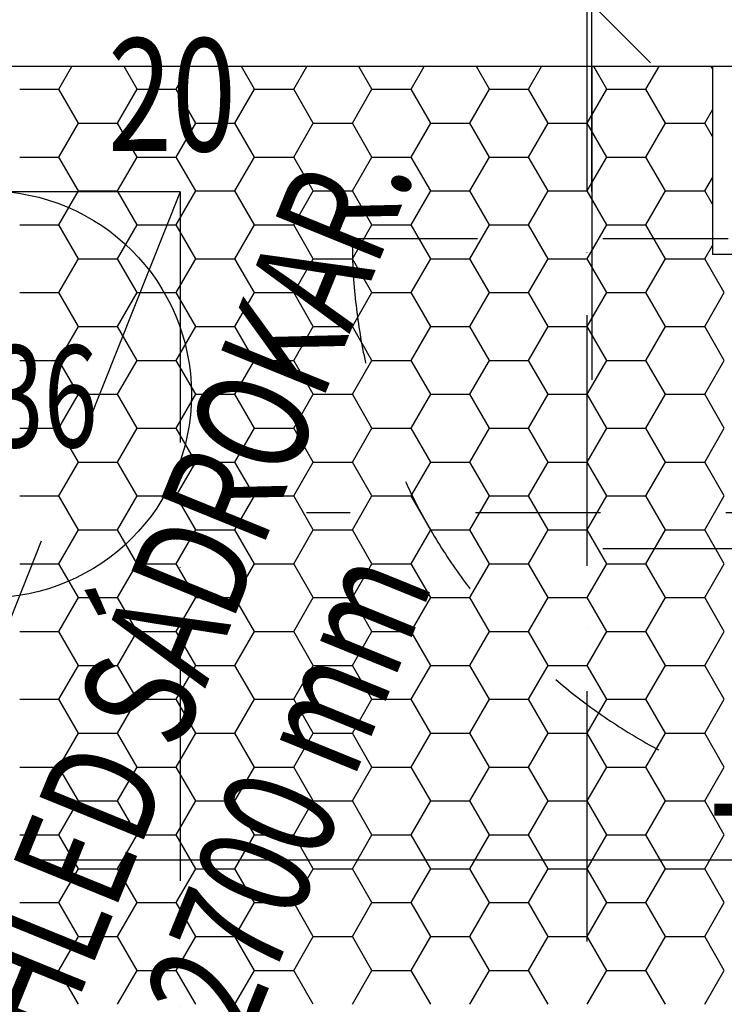
# Model space of a CAD drawing. Extents: x -3000 to 205809, y -3006 to 123195.
# Drawn here: x 48094 to 49219, y 52503 to 54075 of the extents above; entities that cross this region are included whole.
import ezdxf
from ezdxf.enums import TextEntityAlignment as Align

# ---------------------------------------------------------------- set-up
doc = ezdxf.new("R2010")
doc.units = 0
doc.header["$LTSCALE"] = 100
doc.header["$MEASUREMENT"] = 0
doc.header["$PDMODE"] = 3
doc.header["$PDSIZE"] = 300
for name, pattern in [('CARKOVANA1', [6, 4, -2]), ('CARKOVANA2', [4, 2, -2]), ('CERCHOVANA1', [6, 4, -1, 0, -1]), ('CERCHOVANA2', [7, 4, -1, 0, -1, 0, -1])]:
    doc.linetypes.add(name, pattern=pattern)
doc.layers.get('0').update_dxf_attribs({"linetype": 'CONTINUOUS'})
doc.layers.get('DEFPOINTS').update_dxf_attribs({"linetype": 'CONTINUOUS'})
for name, color, linetype in [('19-KOTY50', 3, 'CONTINUOUS'), ('ODKAZY', 3, 'CONTINUOUS'), ('OSY-2', 4, 'CERCHOVANA1'), ('PUDORYS', 7, 'CONTINUOUS'), ('SRAFY', 150, 'CONTINUOUS')]:
    doc.layers.add(name, color=color, linetype=linetype)
doc.styles.add('AR-KOTY', font='simplex', dxfattribs={"width": 0.7})
doc.styles.add('ROMANS', font='romans', dxfattribs={"width": 0.75, "height": 155})
doc.styles.add('SHOPPING', font='ROMANS.SHX', dxfattribs={"width": 0.7, "height": 180})
doc.dimstyles.new('STANDART', dxfattribs={"dimscale": 100, "dimtxt": 1, "dimasz": 3, "dimexe": 1, "dimexo": 10, "dimgap": 1, "dimtad": 1, "dimdec": 0, "dimtxsty": 'SHOPPING', "dimblk1": 'BLK1', "dimblk2": 'BLK2', "dimsah": 1, "dimcen": -3, "dimse1": 1, "dimse2": 1, "dimclrd": 256, "dimclre": 256, "dimclrt": 256, "dimazin": 3, "dimtfac": 1, "dimtdec": 0, "dimtix": 1, "dimtmove": 0, "dimatfit": 3, "dimtvp": 1.1, "dimtolj": 1})

# ---------------------------------------------------------------- blocks, each defined once
blk = doc.blocks.new('ODKCELY0')
at = {"layer": 'ODKAZY', "color": 0}
blk.add_circle((0, 0), 250, dxfattribs=at)
at = {"layer": 'ODKAZY', "color": 0, "style": 'AR-KOTY', "width": 0.7}
blk.add_attdef('CISLO', text='', height=125, dxfattribs=at).set_placement((3.6, -64.9), align=Align.CENTER)
blk = doc.blocks.new('BLK1')
for p, q in [((0, 2.375), (0, -0.3125)), ((-0.3125, -0.3125), (0.3125, 0.3125)), ((-0.9988, 0), (0.4275, 0))]:
    blk.add_line(p, q)
blk = doc.blocks.new('BLK2')
for p, q in [((0.3125, 0.3125), (-0.3125, -0.3125)), ((0, 0.3125), (0, -2.375)), ((-0.9988, 0), (0.4275, 0))]:
    blk.add_line(p, q)
blk = doc.blocks.new('*D515')
at = {"linetype": 'BYBLOCK'}
blk.add_line((27300.6, 30100.3), (27300.6, 93050.3), dxfattribs=at)
at = {"layer": 'DEFPOINTS', "color": 0, "linetype": 'BYBLOCK'}
for p in [(27300.6, 93350.3), (35699.7, 93350.3), (49699.7, 29800.3)]:
    blk.add_point(p, dxfattribs=at)
at = {"linetype": 'BYBLOCK', "xscale": 300, "yscale": 300, "zscale": 300}
for name, p, rotation in [('BLK2', (27300.6, 93350.3), 90), ('BLK1', (27300.6, 29800.3), 270)]:
    blk.add_blockref(name, p, dxfattribs=dict(at, rotation=rotation))
at = {"linetype": 'BYBLOCK', "insert": (27110.6, 61575.3), "char_height": 180, "attachment_point": 5, "rotation": 90, "style": 'SHOPPING'}
blk.add_mtext('\\A1;63550', dxfattribs=at)
blk = doc.blocks.new('BLK11')
for p, q in [((-0.3125, -0.3125), (0.3125, 0.3125)), ((-0.9988, 0), (0.4275, 0))]:
    blk.add_line(p, q)
blk = doc.blocks.new('BLK22')
for p, q in [((0.3125, 0.3125), (-0.3125, -0.3125)), ((-0.9988, 0), (0.4275, 0))]:
    blk.add_line(p, q)
blk = doc.blocks.new('*D628')
at = {"linetype": 'BYBLOCK'}
for p, q in [((46049.7, 57760.8), (45749.7, 57760.8)), ((46349.7, 57760.8), (46549.7, 57760.8)), ((46349.7, 57760.8), (46549.7, 57760.8)), ((46849.7, 57760.8), (47149.7, 57760.8)), ((55399.7, 36664.5), (55099.7, 36664.5)), ((55999.7, 36664.5), (55699.7, 36664.5)), ((55999.7, 36664.5), (55699.7, 36664.5)), ((56299.7, 36664.5), (56599.7, 36664.5))]:
    blk.add_line(p, q, dxfattribs=at)
at = {"layer": 'DEFPOINTS', "color": 0, "linetype": 'BYBLOCK'}
for p in [(46349.7, 58800.3), (46549.7, 58800.3), (46549.7, 57760.8), (55699.7, 38800.3), (55999.7, 38800.3), (55699.7, 36664.5)]:
    blk.add_point(p, dxfattribs=at)
at = {"linetype": 'BYBLOCK', "xscale": 300, "yscale": 300, "zscale": 300}
for name, p in [('BLK1', (46349.7, 57760.8)), ('BLK22', (55699.7, 36664.5))]:
    blk.add_blockref(name, p, dxfattribs=at)
at = {"linetype": 'BYBLOCK', "xscale": 300, "yscale": 300, "zscale": 300, "rotation": 180}
for name, p in [('BLK2', (46549.7, 57760.8)), ('BLK11', (55999.7, 36664.5))]:
    blk.add_blockref(name, p, dxfattribs=at)
at = {"linetype": 'BYBLOCK', "char_height": 180, "attachment_point": 5, "style": 'SHOPPING'}
for s, insert in [('\\A1;200', (46083.2, 57950.4)), ('\\A1;300', (55377.1, 36851.1))]:
    blk.add_mtext(s, dxfattribs=dict(at, insert=insert))
blk = doc.blocks.new('*D640')
at = {"linetype": 'BYBLOCK'}
for p, q in [((47149.7, 56098), (47799.7, 56098)), ((45319.7, 52733.1), (45919.7, 52733.1))]:
    blk.add_line(p, q, dxfattribs=at)
at = {"layer": 'DEFPOINTS', "color": 0, "linetype": 'BYBLOCK'}
for p in [(48099.7, 56098), (46849.7, 54500.3), (48099.7, 54100.3), (45019.7, 53800.3), (46219.7, 53800.3), (46219.7, 52733.1)]:
    blk.add_point(p, dxfattribs=at)
at = {"linetype": 'BYBLOCK', "xscale": 300, "yscale": 300, "zscale": 300, "rotation": 180}
for p in [(46849.7, 56098), (45019.7, 52733.1)]:
    blk.add_blockref('BLK11', p, dxfattribs=at)
at = {"linetype": 'BYBLOCK', "xscale": 300, "yscale": 300, "zscale": 300}
for p in [(48099.7, 56098), (46219.7, 52733.1)]:
    blk.add_blockref('BLK22', p, dxfattribs=at)
at = {"linetype": 'BYBLOCK', "char_height": 180, "attachment_point": 5, "style": 'SHOPPING'}
for s, insert in [('\\A1;1250', (47474.7, 56288)), ('\\A1;1200', (45619.7, 52923.1))]:
    blk.add_mtext(s, dxfattribs=dict(at, insert=insert))
blk = doc.blocks.new('*D684')
at = {"linetype": 'BYBLOCK'}
for p, q in [((47650.5, 53500.3), (47650.5, 50325.3)), ((49899.7, 49488.3), (49599.7, 49488.3)), ((50299.7, 49488.3), (50199.7, 49488.3)), ((50299.7, 49488.3), (50199.7, 49488.3)), ((50599.7, 49488.3), (50899.7, 49488.3))]:
    blk.add_line(p, q, dxfattribs=at)
at = {"layer": 'DEFPOINTS', "color": 0, "linetype": 'BYBLOCK'}
for p in [(46499.7, 53800.3), (46499.7, 50025.3), (47650.5, 50025.3), (50199.7, 49488.3), (50299.7, 48600.3), (50199.7, 48500.3)]:
    blk.add_point(p, dxfattribs=at)
at = {"linetype": 'BYBLOCK', "xscale": 300, "yscale": 300, "zscale": 300}
for name, p, rotation in [('BLK1', (47650.5, 53800.3), 90), ('BLK2', (47650.5, 50025.3), 270), ('BLK1', (50299.7, 49488.3), 180)]:
    blk.add_blockref(name, p, dxfattribs=dict(at, rotation=rotation))
blk.add_blockref('BLK2', (50199.7, 49488.3), dxfattribs=at)
at = {"linetype": 'BYBLOCK', "insert": (47450.3, 51330.3), "char_height": 180, "attachment_point": 5, "rotation": 90, "style": 'SHOPPING'}
blk.add_mtext('\\A1;3775', dxfattribs=at)
at = {"linetype": 'BYBLOCK', "insert": (50600.7, 49678.6), "char_height": 180, "attachment_point": 5, "style": 'SHOPPING'}
blk.add_mtext('\\A1;100', dxfattribs=at)
blk = doc.blocks.new('*D699')
at = {"linetype": 'BYBLOCK'}
for p, q in [((49324.7, 53230.3), (49024.7, 53230.3)), ((49624.7, 53230.3), (49999.7, 53230.3)), ((50299.7, 53230.3), (50599.7, 53230.3))]:
    blk.add_line(p, q, dxfattribs=at)
at = {"layer": 'DEFPOINTS', "color": 0, "linetype": 'BYBLOCK'}
for p in [(49624.7, 53725.3), (49999.7, 53725.3), (49999.7, 53230.3)]:
    blk.add_point(p, dxfattribs=at)
at = {"linetype": 'BYBLOCK', "xscale": 300, "yscale": 300, "zscale": 300}
blk.add_blockref('BLK1', (49624.7, 53230.3), dxfattribs=at)
at = {"linetype": 'BYBLOCK', "xscale": 300, "yscale": 300, "zscale": 300, "rotation": 180}
blk.add_blockref('BLK2', (49999.7, 53230.3), dxfattribs=at)
at = {"linetype": 'BYBLOCK', "insert": (49812.2, 53420.3), "char_height": 180, "attachment_point": 5, "style": 'SHOPPING'}
blk.add_mtext('\\A1;375', dxfattribs=at)
blk = doc.blocks.new('*D701')
at = {"linetype": 'BYBLOCK'}
for p, q in [((49199.7, 56098), (48899.7, 56098)), ((49299.7, 56098), (48999.7, 56098)), ((49499.7, 56098), (49549.7, 56098)), ((49499.7, 56098), (49549.7, 56098)), ((49599.7, 56098), (49899.7, 56098)), ((49599.7, 56098), (49899.7, 56098)), ((49849.7, 56098), (50149.7, 56098)), ((50199.7, 56098), (50499.7, 56098))]:
    blk.add_line(p, q, dxfattribs=at)
at = {"layer": 'DEFPOINTS', "color": 0, "linetype": 'BYBLOCK'}
for p in [(49549.7, 56098), (49899.7, 56098), (49899.7, 54200.3), (49499.7, 53800.3), (49549.7, 53800.3), (49599.7, 53800.3)]:
    blk.add_point(p, dxfattribs=at)
at = {"linetype": 'BYBLOCK', "xscale": 300, "yscale": 300, "zscale": 300}
for p in [(49499.7, 56098), (49599.7, 56098)]:
    blk.add_blockref('BLK11', p, dxfattribs=at)
at = {"linetype": 'BYBLOCK', "xscale": 300, "yscale": 300, "zscale": 300, "rotation": 180}
for p in [(49549.7, 56098), (49899.7, 56098)]:
    blk.add_blockref('BLK22', p, dxfattribs=at)
at = {"linetype": 'BYBLOCK', "char_height": 180, "attachment_point": 5, "style": 'SHOPPING'}
for s, insert in [('\\A1;300', (50016.9, 56287)), ('\\A1;50', (49409.3, 55712.4))]:
    blk.add_mtext(s, dxfattribs=dict(at, insert=insert))
blk = doc.blocks.new('*D702')
at = {"linetype": 'BYBLOCK'}
for p, q in [((49249.7, 56098), (48949.7, 56098)), ((49549.7, 56098), (49599.7, 56098)), ((49549.7, 56098), (49599.7, 56098)), ((49899.7, 56098), (50199.7, 56098))]:
    blk.add_line(p, q, dxfattribs=at)
at = {"layer": 'DEFPOINTS', "color": 0, "linetype": 'BYBLOCK'}
for p in [(49599.7, 56098), (49549.7, 53800.3), (49599.7, 53800.3)]:
    blk.add_point(p, dxfattribs=at)
at = {"linetype": 'BYBLOCK', "xscale": 300, "yscale": 300, "zscale": 300}
blk.add_blockref('BLK11', (49549.7, 56098), dxfattribs=at)
at = {"linetype": 'BYBLOCK', "xscale": 300, "yscale": 300, "zscale": 300, "rotation": 180}
blk.add_blockref('BLK22', (49599.7, 56098), dxfattribs=at)
at = {"linetype": 'BYBLOCK', "insert": (49731.8, 55712.4), "char_height": 180, "attachment_point": 5, "style": 'SHOPPING'}
blk.add_mtext('\\A1;50', dxfattribs=at)
blk = doc.blocks.new('*D703')
at = {"linetype": 'BYBLOCK'}
for p, q in [((49249.7, 52733.1), (48949.7, 52733.1)), ((49549.7, 52733.1), (49624.7, 52733.1)), ((49549.7, 52733.1), (49624.7, 52733.1)), ((49924.7, 52733.1), (50224.7, 52733.1))]:
    blk.add_line(p, q, dxfattribs=at)
at = {"layer": 'DEFPOINTS', "color": 0, "linetype": 'BYBLOCK'}
for p in [(49624.7, 52733.1), (49549.7, 52297.5), (49624.7, 52297.5)]:
    blk.add_point(p, dxfattribs=at)
at = {"linetype": 'BYBLOCK', "xscale": 300, "yscale": 300, "zscale": 300}
blk.add_blockref('BLK11', (49549.7, 52733.1), dxfattribs=at)
at = {"linetype": 'BYBLOCK', "xscale": 300, "yscale": 300, "zscale": 300, "rotation": 180}
blk.add_blockref('BLK22', (49624.7, 52733.1), dxfattribs=at)
at = {"linetype": 'BYBLOCK', "insert": (49327, 52733.1), "char_height": 180, "attachment_point": 5, "style": 'SHOPPING'}
blk.add_mtext('\\A1;75', dxfattribs=at)
blk = doc.blocks.new('*D707')
at = {"linetype": 'BYBLOCK'}
for p, q in [((49007.1, 54800.3), (49007.1, 55100.3)), ((49007.1, 54500.3), (49007.1, 54300.3)), ((49007.1, 54000.3), (49007.1, 53700.3))]:
    blk.add_line(p, q, dxfattribs=at)
at = {"layer": 'DEFPOINTS', "color": 0, "linetype": 'BYBLOCK'}
for p in [(49299.7, 54500.3), (49007.1, 54300.3), (49333.1, 54300.3)]:
    blk.add_point(p, dxfattribs=at)
at = {"linetype": 'BYBLOCK', "xscale": 300, "yscale": 300, "zscale": 300}
for name, p, rotation in [('BLK11', (49007.1, 54500.3), 270), ('BLK22', (49007.1, 54300.3), 90)]:
    blk.add_blockref(name, p, dxfattribs=dict(at, rotation=rotation))
at = {"linetype": 'BYBLOCK', "insert": (48817.1, 54400.3), "char_height": 180, "attachment_point": 5, "rotation": 90, "style": 'SHOPPING'}
blk.add_mtext('\\A1;200', dxfattribs=at)
blk = doc.blocks.new('*D710')
at = {"linetype": 'BYBLOCK'}
for p, q in [((47149.7, 52733.1), (47459.2, 52733.1)), ((49249.7, 52733.1), (48103.2, 52733.1))]:
    blk.add_line(p, q, dxfattribs=at)
at = {"layer": 'DEFPOINTS', "color": 0, "linetype": 'BYBLOCK'}
for p in [(46849.7, 53800.3), (49549.7, 53800.3), (49549.7, 52733.1)]:
    blk.add_point(p, dxfattribs=at)
at = {"linetype": 'BYBLOCK', "xscale": 300, "yscale": 300, "zscale": 300, "rotation": 180}
blk.add_blockref('BLK11', (46849.7, 52733.1), dxfattribs=at)
at = {"linetype": 'BYBLOCK', "xscale": 300, "yscale": 300, "zscale": 300}
blk.add_blockref('BLK22', (49549.7, 52733.1), dxfattribs=at)
at = {"linetype": 'BYBLOCK', "insert": (47781.2, 52733.1), "char_height": 180, "attachment_point": 5, "style": 'SHOPPING'}
blk.add_mtext('\\A1;2700', dxfattribs=at)
blk = doc.blocks.new('*D711')
at = {"linetype": 'BYBLOCK'}
for p, q in [((47650.5, 54400.3), (47650.5, 54700.3)), ((51645.4, 54100.3), (51645.4, 54400.3)), ((47650.5, 54100.3), (47650.5, 53800.3)), ((47650.5, 54100.3), (47650.5, 53800.3)), ((51645.4, 53725.3), (51645.4, 53800.3)), ((51645.4, 53725.3), (51645.4, 53800.3)), ((47650.5, 53500.3), (47650.5, 53200.3)), ((51645.4, 53425.3), (51645.4, 53125.3))]:
    blk.add_line(p, q, dxfattribs=at)
at = {"layer": 'DEFPOINTS', "color": 0, "linetype": 'BYBLOCK'}
for p in [(46849.7, 54100.3), (46499.7, 53800.3), (47650.5, 53800.3), (51645.4, 53800.3), (52622, 53800.3), (52622, 53725.3)]:
    blk.add_point(p, dxfattribs=at)
at = {"linetype": 'BYBLOCK', "xscale": 300, "yscale": 300, "zscale": 300}
for name, p, rotation in [('BLK11', (47650.5, 54100.3), 270), ('BLK22', (51645.4, 53800.3), 270), ('BLK22', (47650.5, 53800.3), 90), ('BLK11', (51645.4, 53725.3), 90)]:
    blk.add_blockref(name, p, dxfattribs=dict(at, rotation=rotation))
at = {"linetype": 'BYBLOCK', "char_height": 180, "attachment_point": 5, "rotation": 90, "style": 'SHOPPING'}
for s, insert in [('\\A1;75', (51453.1, 53986)), ('\\A1;300', (47459.7, 53602))]:
    blk.add_mtext(s, dxfattribs=dict(at, insert=insert))
blk = doc.blocks.new('*D712')
at = {"linetype": 'BYBLOCK'}
for p, q in [((49007.1, 54600.3), (49007.1, 54900.3)), ((49007.1, 54300.3), (49007.1, 54100.3)), ((49007.1, 54300.3), (49007.1, 54100.3)), ((49007.1, 53800.3), (49007.1, 53500.3)), ((50599.7, 53230.3), (50299.7, 53230.3)), ((50899.7, 53230.3), (50999.7, 53230.3)), ((50899.7, 53230.3), (50999.7, 53230.3)), ((51299.7, 53230.3), (51599.7, 53230.3))]:
    blk.add_line(p, q, dxfattribs=at)
at = {"layer": 'DEFPOINTS', "color": 0, "linetype": 'BYBLOCK'}
for p in [(48249.7, 54300.3), (49007.1, 54100.3), (49299.7, 54100.3), (50899.7, 53725.3), (50999.7, 53725.3), (50999.7, 53230.3)]:
    blk.add_point(p, dxfattribs=at)
at = {"linetype": 'BYBLOCK', "xscale": 300, "yscale": 300, "zscale": 300}
for name, p, rotation in [('BLK11', (49007.1, 54300.3), 270), ('BLK22', (49007.1, 54100.3), 90), ('BLK2', (50999.7, 53230.3), 180)]:
    blk.add_blockref(name, p, dxfattribs=dict(at, rotation=rotation))
blk.add_blockref('BLK1', (50899.7, 53230.3), dxfattribs=at)
at = {"linetype": 'BYBLOCK', "insert": (49369.7, 53856.4), "char_height": 180, "attachment_point": 5, "rotation": 90, "style": 'SHOPPING'}
blk.add_mtext('\\A1;200', dxfattribs=at)
at = {"linetype": 'BYBLOCK', "insert": (51278.1, 53423.3), "char_height": 180, "attachment_point": 5, "style": 'SHOPPING'}
blk.add_mtext('\\A1;100', dxfattribs=at)
blk = doc.blocks.new('*X2395')
at = {"layer": 'PUDORYS', "color": 0}
for p, q in [((48156.2, 53964.2), (48177.1, 54000.3)), ((48281.2, 53964.2), (48260.4, 54000.3)), ((48343.7, 53964.2), (48364.6, 54000.3)), ((48468.7, 53964.2), (48447.9, 54000.3)), ((48531.2, 53964.2), (48552.1, 54000.3)), ((48656.2, 53964.2), (48635.4, 54000.3)), ((48718.7, 53964.2), (48739.6, 54000.3)), ((48843.7, 53964.2), (48822.9, 54000.3)), ((48906.2, 53964.2), (48927.1, 54000.3)), ((49031.2, 53964.2), (49010.4, 54000.3)), ((49093.7, 53964.2), (49114.6, 54000.3)), ((49199.7, 53997.2), (49197.9, 54000.3)), ((48093.8, 53964.2), (48156.2, 53964.2)), ((48187.5, 53910.1), (48156.2, 53964.2)), ((48250, 53910.1), (48281.2, 53964.2)), ((48281.2, 53964.2), (48343.7, 53964.2)), ((48375, 53910.1), (48343.7, 53964.2)), ((48437.5, 53910.1), (48468.7, 53964.2)), ((48468.7, 53964.2), (48531.2, 53964.2)), ((48562.5, 53910.1), (48531.2, 53964.2)), ((48625, 53910.1), (48656.2, 53964.2)), ((48656.2, 53964.2), (48718.7, 53964.2)), ((48750, 53910.1), (48718.7, 53964.2)), ((48812.5, 53910.1), (48843.7, 53964.2)), ((48843.7, 53964.2), (48906.2, 53964.2)), ((48937.5, 53910.1), (48906.2, 53964.2)), ((49000, 53910.1), (49031.2, 53964.2)), ((49031.2, 53964.2), (49093.7, 53964.2)), ((49125, 53910.1), (49093.7, 53964.2)), ((49187.5, 53910.1), (49199.7, 53931.2)), ((48156.2, 53856), (48187.5, 53910.1)), ((48187.5, 53910.1), (48250, 53910.1)), ((48281.2, 53856), (48250, 53910.1)), ((48343.7, 53856), (48375, 53910.1)), ((48375, 53910.1), (48437.5, 53910.1)), ((48468.7, 53856), (48437.5, 53910.1)), ((48531.2, 53856), (48562.5, 53910.1)), ((48562.5, 53910.1), (48625, 53910.1)), ((48656.2, 53856), (48625, 53910.1)), ((48718.7, 53856), (48750, 53910.1)), ((48750, 53910.1), (48812.5, 53910.1)), ((48843.7, 53856), (48812.5, 53910.1)), ((48906.2, 53856), (48937.5, 53910.1)), ((48937.5, 53910.1), (49000, 53910.1)), ((49031.2, 53856), (49000, 53910.1)), ((49093.7, 53856), (49125, 53910.1)), ((49125, 53910.1), (49187.5, 53910.1)), ((49199.7, 53888.9), (49187.5, 53910.1)), ((48093.8, 53856), (48156.2, 53856)), ((48187.5, 53801.8), (48156.2, 53856)), ((48250, 53801.8), (48281.2, 53856)), ((48281.2, 53856), (48343.7, 53856)), ((48375, 53801.8), (48343.7, 53856)), ((48437.5, 53801.8), (48468.7, 53856)), ((48468.7, 53856), (48531.2, 53856)), ((48562.5, 53801.8), (48531.2, 53856)), ((48625, 53801.8), (48656.2, 53856)), ((48656.2, 53856), (48718.7, 53856)), ((48750, 53801.8), (48718.7, 53856)), ((48812.5, 53801.8), (48843.7, 53856)), ((48843.7, 53856), (48906.2, 53856)), ((48937.5, 53801.8), (48906.2, 53856)), ((49000, 53801.8), (49031.2, 53856)), ((49031.2, 53856), (49093.7, 53856)), ((49125, 53801.8), (49093.7, 53856)), ((49187.5, 53801.8), (49199.7, 53823)), ((48156.2, 53747.7), (48187.5, 53801.8)), ((48187.5, 53801.8), (48250, 53801.8)), ((48281.2, 53747.7), (48250, 53801.8)), ((48343.7, 53747.7), (48375, 53801.8)), ((48375, 53801.8), (48437.5, 53801.8)), ((48468.7, 53747.7), (48437.5, 53801.8)), ((48531.2, 53747.7), (48562.5, 53801.8)), ((48562.5, 53801.8), (48625, 53801.8)), ((48656.2, 53747.7), (48625, 53801.8)), ((48718.7, 53747.7), (48750, 53801.8)), ((48750, 53801.8), (48812.5, 53801.8)), ((48843.7, 53747.7), (48812.5, 53801.8)), ((48906.2, 53747.7), (48937.5, 53801.8)), ((48937.5, 53801.8), (49000, 53801.8)), ((49031.2, 53747.7), (49000, 53801.8)), ((49093.7, 53747.7), (49125, 53801.8)), ((49125, 53801.8), (49187.5, 53801.8)), ((49199.7, 53780.7), (49187.5, 53801.8)), ((48093.8, 53747.7), (48156.2, 53747.7)), ((48187.5, 53693.6), (48156.2, 53747.7)), ((48250, 53693.6), (48281.2, 53747.7)), ((48281.2, 53747.7), (48343.7, 53747.7)), ((48375, 53693.6), (48343.7, 53747.7)), ((48437.5, 53693.6), (48468.7, 53747.7)), ((48468.7, 53747.7), (48531.2, 53747.7)), ((48562.5, 53693.6), (48531.2, 53747.7)), ((48625, 53693.6), (48656.2, 53747.7)), ((48656.2, 53747.7), (48718.7, 53747.7)), ((48750, 53693.6), (48718.7, 53747.7)), ((48812.5, 53693.6), (48843.7, 53747.7)), ((48843.7, 53747.7), (48906.2, 53747.7)), ((48937.5, 53693.6), (48906.2, 53747.7)), ((49000, 53693.6), (49031.2, 53747.7)), ((49031.2, 53747.7), (49093.7, 53747.7)), ((49125, 53693.6), (49093.7, 53747.7)), ((49187.5, 53693.6), (49199.7, 53714.7)), ((48156.2, 53639.4), (48187.5, 53693.6)), ((48187.5, 53693.6), (48250, 53693.6)), ((48281.2, 53639.4), (48250, 53693.6)), ((48343.7, 53639.4), (48375, 53693.6)), ((48375, 53693.6), (48437.5, 53693.6)), ((48468.7, 53639.4), (48437.5, 53693.6)), ((48531.2, 53639.4), (48562.5, 53693.6)), ((48562.5, 53693.6), (48625, 53693.6)), ((48656.2, 53639.4), (48625, 53693.6)), ((48718.7, 53639.4), (48750, 53693.6)), ((48750, 53693.6), (48812.5, 53693.6)), ((48843.7, 53639.4), (48812.5, 53693.6)), ((48906.2, 53639.4), (48937.5, 53693.6)), ((48937.5, 53693.6), (49000, 53693.6)), ((49031.2, 53639.4), (49000, 53693.6)), ((49093.7, 53639.4), (49125, 53693.6)), ((49125, 53693.6), (49187.5, 53693.6)), ((49218.7, 53639.4), (49187.5, 53693.6)), ((48093.8, 53639.4), (48156.2, 53639.4)), ((48187.5, 53585.3), (48156.2, 53639.4)), ((48250, 53585.3), (48281.2, 53639.4)), ((48281.2, 53639.4), (48343.7, 53639.4)), ((48375, 53585.3), (48343.7, 53639.4)), ((48437.5, 53585.3), (48468.7, 53639.4)), ((48468.7, 53639.4), (48531.2, 53639.4)), ((48562.5, 53585.3), (48531.2, 53639.4)), ((48625, 53585.3), (48656.2, 53639.4)), ((48656.2, 53639.4), (48718.7, 53639.4)), ((48750, 53585.3), (48718.7, 53639.4)), ((48812.5, 53585.3), (48843.7, 53639.4)), ((48843.7, 53639.4), (48906.2, 53639.4)), ((48937.5, 53585.3), (48906.2, 53639.4)), ((49000, 53585.3), (49031.2, 53639.4)), ((49031.2, 53639.4), (49093.7, 53639.4)), ((49125, 53585.3), (49093.7, 53639.4)), ((49187.5, 53585.3), (49218.7, 53639.4)), ((48156.2, 53531.2), (48187.5, 53585.3)), ((48187.5, 53585.3), (48250, 53585.3)), ((48281.2, 53531.2), (48250, 53585.3)), ((48343.7, 53531.2), (48375, 53585.3)), ((48375, 53585.3), (48437.5, 53585.3)), ((48468.7, 53531.2), (48437.5, 53585.3)), ((48531.2, 53531.2), (48562.5, 53585.3)), ((48562.5, 53585.3), (48625, 53585.3)), ((48656.2, 53531.2), (48625, 53585.3)), ((48718.7, 53531.2), (48750, 53585.3)), ((48750, 53585.3), (48812.5, 53585.3)), ((48843.7, 53531.2), (48812.5, 53585.3)), ((48906.2, 53531.2), (48937.5, 53585.3)), ((48937.5, 53585.3), (49000, 53585.3)), ((49031.2, 53531.2), (49000, 53585.3)), ((49093.7, 53531.2), (49125, 53585.3)), ((49125, 53585.3), (49187.5, 53585.3)), ((49218.7, 53531.2), (49187.5, 53585.3)), ((48093.8, 53531.2), (48156.2, 53531.2)), ((48187.5, 53477.1), (48156.2, 53531.2)), ((48250, 53477.1), (48281.2, 53531.2)), ((48281.2, 53531.2), (48343.7, 53531.2)), ((48375, 53477.1), (48343.7, 53531.2)), ((48437.5, 53477.1), (48468.7, 53531.2)), ((48468.7, 53531.2), (48531.2, 53531.2)), ((48562.5, 53477.1), (48531.2, 53531.2)), ((48625, 53477.1), (48656.2, 53531.2)), ((48656.2, 53531.2), (48718.7, 53531.2)), ((48750, 53477.1), (48718.7, 53531.2)), ((48812.5, 53477.1), (48843.7, 53531.2)), ((48843.7, 53531.2), (48906.2, 53531.2)), ((48937.5, 53477.1), (48906.2, 53531.2)), ((49000, 53477.1), (49031.2, 53531.2)), ((49031.2, 53531.2), (49093.7, 53531.2)), ((49125, 53477.1), (49093.7, 53531.2)), ((49187.5, 53477.1), (49218.7, 53531.2)), ((48156.2, 53422.9), (48187.5, 53477.1)), ((48187.5, 53477.1), (48250, 53477.1)), ((48281.2, 53422.9), (48250, 53477.1)), ((48343.7, 53422.9), (48375, 53477.1)), ((48375, 53477.1), (48437.5, 53477.1)), ((48468.7, 53422.9), (48437.5, 53477.1)), ((48531.2, 53422.9), (48562.5, 53477.1)), ((48562.5, 53477.1), (48625, 53477.1)), ((48656.2, 53422.9), (48625, 53477.1)), ((48718.7, 53422.9), (48750, 53477.1)), ((48750, 53477.1), (48812.5, 53477.1)), ((48843.7, 53422.9), (48812.5, 53477.1)), ((48906.2, 53422.9), (48937.5, 53477.1)), ((48937.5, 53477.1), (49000, 53477.1)), ((49031.2, 53422.9), (49000, 53477.1)), ((49093.7, 53422.9), (49125, 53477.1)), ((49125, 53477.1), (49187.5, 53477.1)), ((49218.7, 53422.9), (49187.5, 53477.1)), ((48093.8, 53422.9), (48156.2, 53422.9)), ((48187.5, 53368.8), (48156.2, 53422.9)), ((48250, 53368.8), (48281.2, 53422.9)), ((48281.2, 53422.9), (48343.7, 53422.9)), ((48375, 53368.8), (48343.7, 53422.9)), ((48437.5, 53368.8), (48468.7, 53422.9)), ((48468.7, 53422.9), (48531.2, 53422.9)), ((48562.5, 53368.8), (48531.2, 53422.9)), ((48625, 53368.8), (48656.2, 53422.9)), ((48656.2, 53422.9), (48718.7, 53422.9)), ((48750, 53368.8), (48718.7, 53422.9)), ((48812.5, 53368.8), (48843.7, 53422.9)), ((48843.7, 53422.9), (48906.2, 53422.9)), ((48937.5, 53368.8), (48906.2, 53422.9)), ((49000, 53368.8), (49031.2, 53422.9)), ((49031.2, 53422.9), (49093.7, 53422.9)), ((49125, 53368.8), (49093.7, 53422.9)), ((49187.5, 53368.8), (49218.7, 53422.9)), ((48156.2, 53314.7), (48187.5, 53368.8)), ((48187.5, 53368.8), (48250, 53368.8)), ((48281.2, 53314.7), (48250, 53368.8)), ((48343.7, 53314.7), (48375, 53368.8)), ((48375, 53368.8), (48437.5, 53368.8)), ((48468.7, 53314.7), (48437.5, 53368.8)), ((48531.2, 53314.7), (48562.5, 53368.8)), ((48562.5, 53368.8), (48625, 53368.8)), ((48656.2, 53314.7), (48625, 53368.8)), ((48718.7, 53314.7), (48750, 53368.8)), ((48750, 53368.8), (48812.5, 53368.8)), ((48843.7, 53314.7), (48812.5, 53368.8)), ((48906.2, 53314.7), (48937.5, 53368.8)), ((48937.5, 53368.8), (49000, 53368.8)), ((49031.2, 53314.7), (49000, 53368.8)), ((49093.7, 53314.7), (49125, 53368.8)), ((49125, 53368.8), (49187.5, 53368.8)), ((49218.7, 53314.7), (49187.5, 53368.8)), ((48093.8, 53314.7), (48156.2, 53314.7)), ((48187.5, 53260.6), (48156.2, 53314.7)), ((48250, 53260.6), (48281.2, 53314.7)), ((48281.2, 53314.7), (48343.7, 53314.7)), ((48375, 53260.6), (48343.7, 53314.7)), ((48437.5, 53260.6), (48468.7, 53314.7)), ((48468.7, 53314.7), (48531.2, 53314.7)), ((48562.5, 53260.6), (48531.2, 53314.7)), ((48625, 53260.6), (48656.2, 53314.7)), ((48656.2, 53314.7), (48718.7, 53314.7)), ((48750, 53260.6), (48718.7, 53314.7)), ((48812.5, 53260.6), (48843.7, 53314.7)), ((48843.7, 53314.7), (48906.2, 53314.7)), ((48937.5, 53260.6), (48906.2, 53314.7)), ((49000, 53260.6), (49031.2, 53314.7)), ((49031.2, 53314.7), (49093.7, 53314.7)), ((49125, 53260.6), (49093.7, 53314.7)), ((49187.5, 53260.6), (49218.7, 53314.7)), ((48156.2, 53206.4), (48187.5, 53260.6)), ((48187.5, 53260.6), (48250, 53260.6)), ((48281.2, 53206.4), (48250, 53260.6)), ((48343.7, 53206.4), (48375, 53260.6)), ((48375, 53260.6), (48437.5, 53260.6)), ((48468.7, 53206.4), (48437.5, 53260.6)), ((48531.2, 53206.4), (48562.5, 53260.6)), ((48562.5, 53260.6), (48625, 53260.6)), ((48656.2, 53206.4), (48625, 53260.6)), ((48718.7, 53206.4), (48750, 53260.6)), ((48750, 53260.6), (48812.5, 53260.6)), ((48843.7, 53206.4), (48812.5, 53260.6)), ((48906.2, 53206.4), (48937.5, 53260.6)), ((48937.5, 53260.6), (49000, 53260.6)), ((49031.2, 53206.4), (49000, 53260.6)), ((49093.7, 53206.4), (49125, 53260.6)), ((49125, 53260.6), (49187.5, 53260.6)), ((49218.7, 53206.4), (49187.5, 53260.6)), ((48093.8, 53206.4), (48156.2, 53206.4)), ((48187.5, 53152.3), (48156.2, 53206.4)), ((48250, 53152.3), (48281.2, 53206.4)), ((48281.2, 53206.4), (48343.7, 53206.4)), ((48375, 53152.3), (48343.7, 53206.4)), ((48437.5, 53152.3), (48468.7, 53206.4)), ((48468.7, 53206.4), (48531.2, 53206.4)), ((48562.5, 53152.3), (48531.2, 53206.4)), ((48625, 53152.3), (48656.2, 53206.4)), ((48656.2, 53206.4), (48718.7, 53206.4)), ((48750, 53152.3), (48718.7, 53206.4)), ((48812.5, 53152.3), (48843.7, 53206.4)), ((48843.7, 53206.4), (48906.2, 53206.4)), ((48937.5, 53152.3), (48906.2, 53206.4)), ((49000, 53152.3), (49031.2, 53206.4)), ((49031.2, 53206.4), (49093.7, 53206.4)), ((49125, 53152.3), (49093.7, 53206.4)), ((49187.5, 53152.3), (49218.7, 53206.4)), ((48156.2, 53098.2), (48187.5, 53152.3)), ((48187.5, 53152.3), (48250, 53152.3)), ((48281.2, 53098.2), (48250, 53152.3)), ((48343.7, 53098.2), (48375, 53152.3)), ((48375, 53152.3), (48437.5, 53152.3)), ((48468.7, 53098.2), (48437.5, 53152.3)), ((48531.2, 53098.2), (48562.5, 53152.3)), ((48562.5, 53152.3), (48625, 53152.3)), ((48656.2, 53098.2), (48625, 53152.3)), ((48718.7, 53098.2), (48750, 53152.3)), ((48750, 53152.3), (48812.5, 53152.3)), ((48843.7, 53098.2), (48812.5, 53152.3)), ((48906.2, 53098.2), (48937.5, 53152.3)), ((48937.5, 53152.3), (49000, 53152.3)), ((49031.2, 53098.2), (49000, 53152.3)), ((49093.7, 53098.2), (49125, 53152.3)), ((49125, 53152.3), (49187.5, 53152.3)), ((49218.7, 53098.2), (49187.5, 53152.3)), ((48093.8, 53098.2), (48156.2, 53098.2)), ((48187.5, 53044.1), (48156.2, 53098.2)), ((48250, 53044.1), (48281.2, 53098.2)), ((48281.2, 53098.2), (48343.7, 53098.2)), ((48375, 53044.1), (48343.7, 53098.2)), ((48437.5, 53044.1), (48468.7, 53098.2)), ((48468.7, 53098.2), (48531.2, 53098.2)), ((48562.5, 53044.1), (48531.2, 53098.2)), ((48625, 53044.1), (48656.2, 53098.2)), ((48656.2, 53098.2), (48718.7, 53098.2)), ((48750, 53044.1), (48718.7, 53098.2)), ((48812.5, 53044.1), (48843.7, 53098.2)), ((48843.7, 53098.2), (48906.2, 53098.2)), ((48937.5, 53044.1), (48906.2, 53098.2)), ((49000, 53044.1), (49031.2, 53098.2)), ((49031.2, 53098.2), (49093.7, 53098.2)), ((49125, 53044.1), (49093.7, 53098.2)), ((49187.5, 53044.1), (49218.7, 53098.2)), ((48156.2, 52989.9), (48187.5, 53044.1)), ((48187.5, 53044.1), (48250, 53044.1)), ((48281.2, 52989.9), (48250, 53044.1)), ((48343.7, 52989.9), (48375, 53044.1)), ((48375, 53044.1), (48437.5, 53044.1)), ((48468.7, 52989.9), (48437.5, 53044.1)), ((48531.2, 52989.9), (48562.5, 53044.1)), ((48562.5, 53044.1), (48625, 53044.1)), ((48656.2, 52989.9), (48625, 53044.1)), ((48718.7, 52989.9), (48750, 53044.1)), ((48750, 53044.1), (48812.5, 53044.1)), ((48843.7, 52989.9), (48812.5, 53044.1)), ((48906.2, 52989.9), (48937.5, 53044.1)), ((48937.5, 53044.1), (49000, 53044.1)), ((49031.2, 52989.9), (49000, 53044.1)), ((49093.7, 52989.9), (49125, 53044.1)), ((49125, 53044.1), (49187.5, 53044.1)), ((49218.7, 52989.9), (49187.5, 53044.1)), ((48093.8, 52989.9), (48156.2, 52989.9)), ((48187.5, 52935.8), (48156.2, 52989.9)), ((48250, 52935.8), (48281.2, 52989.9)), ((48281.2, 52989.9), (48343.7, 52989.9)), ((48375, 52935.8), (48343.7, 52989.9)), ((48437.5, 52935.8), (48468.7, 52989.9)), ((48468.7, 52989.9), (48531.2, 52989.9)), ((48562.5, 52935.8), (48531.2, 52989.9)), ((48625, 52935.8), (48656.2, 52989.9)), ((48656.2, 52989.9), (48718.7, 52989.9)), ((48750, 52935.8), (48718.7, 52989.9)), ((48812.5, 52935.8), (48843.7, 52989.9)), ((48843.7, 52989.9), (48906.2, 52989.9)), ((48937.5, 52935.8), (48906.2, 52989.9)), ((49000, 52935.8), (49031.2, 52989.9)), ((49031.2, 52989.9), (49093.7, 52989.9)), ((49125, 52935.8), (49093.7, 52989.9)), ((49187.5, 52935.8), (49218.7, 52989.9)), ((48156.2, 52881.7), (48187.5, 52935.8)), ((48187.5, 52935.8), (48250, 52935.8)), ((48281.2, 52881.7), (48250, 52935.8)), ((48343.7, 52881.7), (48375, 52935.8)), ((48375, 52935.8), (48437.5, 52935.8)), ((48468.7, 52881.7), (48437.5, 52935.8)), ((48531.2, 52881.7), (48562.5, 52935.8)), ((48562.5, 52935.8), (48625, 52935.8)), ((48656.2, 52881.7), (48625, 52935.8)), ((48718.7, 52881.7), (48750, 52935.8)), ((48750, 52935.8), (48812.5, 52935.8)), ((48843.7, 52881.7), (48812.5, 52935.8)), ((48906.2, 52881.7), (48937.5, 52935.8)), ((48937.5, 52935.8), (49000, 52935.8)), ((49031.2, 52881.7), (49000, 52935.8)), ((49093.7, 52881.7), (49125, 52935.8)), ((49125, 52935.8), (49187.5, 52935.8)), ((49218.7, 52881.7), (49187.5, 52935.8)), ((48093.8, 52881.7), (48156.2, 52881.7)), ((48187.5, 52827.5), (48156.2, 52881.7)), ((48250, 52827.5), (48281.2, 52881.7)), ((48281.2, 52881.7), (48343.7, 52881.7)), ((48375, 52827.5), (48343.7, 52881.7)), ((48437.5, 52827.5), (48468.7, 52881.7)), ((48468.7, 52881.7), (48531.2, 52881.7)), ((48562.5, 52827.5), (48531.2, 52881.7)), ((48625, 52827.5), (48656.2, 52881.7)), ((48656.2, 52881.7), (48718.7, 52881.7)), ((48750, 52827.5), (48718.7, 52881.7)), ((48812.5, 52827.5), (48843.7, 52881.7)), ((48843.7, 52881.7), (48906.2, 52881.7)), ((48937.5, 52827.5), (48906.2, 52881.7)), ((49000, 52827.5), (49031.2, 52881.7)), ((49031.2, 52881.7), (49093.7, 52881.7)), ((49125, 52827.5), (49093.7, 52881.7)), ((49187.5, 52827.5), (49218.7, 52881.7)), ((48156.2, 52773.4), (48187.5, 52827.5)), ((48187.5, 52827.5), (48250, 52827.5)), ((48281.2, 52773.4), (48250, 52827.5)), ((48343.7, 52773.4), (48375, 52827.5)), ((48375, 52827.5), (48437.5, 52827.5)), ((48468.7, 52773.4), (48437.5, 52827.5)), ((48531.2, 52773.4), (48562.5, 52827.5)), ((48562.5, 52827.5), (48625, 52827.5)), ((48656.2, 52773.4), (48625, 52827.5)), ((48718.7, 52773.4), (48750, 52827.5)), ((48750, 52827.5), (48812.5, 52827.5)), ((48843.7, 52773.4), (48812.5, 52827.5)), ((48906.2, 52773.4), (48937.5, 52827.5)), ((48937.5, 52827.5), (49000, 52827.5)), ((49031.2, 52773.4), (49000, 52827.5)), ((49093.7, 52773.4), (49125, 52827.5)), ((49125, 52827.5), (49187.5, 52827.5)), ((49218.7, 52773.4), (49187.5, 52827.5)), ((48093.8, 52773.4), (48156.2, 52773.4)), ((48187.5, 52719.3), (48156.2, 52773.4)), ((48250, 52719.3), (48281.2, 52773.4)), ((48281.2, 52773.4), (48343.7, 52773.4)), ((48375, 52719.3), (48343.7, 52773.4)), ((48437.5, 52719.3), (48468.7, 52773.4)), ((48468.7, 52773.4), (48531.2, 52773.4)), ((48562.5, 52719.3), (48531.2, 52773.4)), ((48625, 52719.3), (48656.2, 52773.4)), ((48656.2, 52773.4), (48718.7, 52773.4)), ((48750, 52719.3), (48718.7, 52773.4)), ((48812.5, 52719.3), (48843.7, 52773.4)), ((48843.7, 52773.4), (48906.2, 52773.4)), ((48937.5, 52719.3), (48906.2, 52773.4)), ((49000, 52719.3), (49031.2, 52773.4)), ((49031.2, 52773.4), (49093.7, 52773.4)), ((49125, 52719.3), (49093.7, 52773.4)), ((49187.5, 52719.3), (49218.7, 52773.4)), ((48156.2, 52665.2), (48187.5, 52719.3)), ((48187.5, 52719.3), (48250, 52719.3)), ((48281.2, 52665.2), (48250, 52719.3)), ((48343.7, 52665.2), (48375, 52719.3)), ((48375, 52719.3), (48437.5, 52719.3)), ((48468.7, 52665.2), (48437.5, 52719.3)), ((48531.2, 52665.2), (48562.5, 52719.3)), ((48562.5, 52719.3), (48625, 52719.3)), ((48656.2, 52665.2), (48625, 52719.3)), ((48718.7, 52665.2), (48750, 52719.3)), ((48750, 52719.3), (48812.5, 52719.3)), ((48843.7, 52665.2), (48812.5, 52719.3)), ((48906.2, 52665.2), (48937.5, 52719.3)), ((48937.5, 52719.3), (49000, 52719.3)), ((49031.2, 52665.2), (49000, 52719.3)), ((49093.7, 52665.2), (49125, 52719.3)), ((49125, 52719.3), (49187.5, 52719.3)), ((49218.7, 52665.2), (49187.5, 52719.3)), ((48093.8, 52665.2), (48156.2, 52665.2)), ((48187.5, 52611), (48156.2, 52665.2)), ((48250, 52611), (48281.2, 52665.2)), ((48281.2, 52665.2), (48343.7, 52665.2)), ((48375, 52611), (48343.7, 52665.2)), ((48437.5, 52611), (48468.7, 52665.2)), ((48468.7, 52665.2), (48531.2, 52665.2)), ((48562.5, 52611), (48531.2, 52665.2)), ((48625, 52611), (48656.2, 52665.2)), ((48656.2, 52665.2), (48718.7, 52665.2)), ((48750, 52611), (48718.7, 52665.2)), ((48812.5, 52611), (48843.7, 52665.2)), ((48843.7, 52665.2), (48906.2, 52665.2)), ((48937.5, 52611), (48906.2, 52665.2)), ((49000, 52611), (49031.2, 52665.2)), ((49031.2, 52665.2), (49093.7, 52665.2)), ((49125, 52611), (49093.7, 52665.2)), ((49187.5, 52611), (49218.7, 52665.2)), ((48156.2, 52556.9), (48187.5, 52611)), ((48187.5, 52611), (48250, 52611)), ((48281.2, 52556.9), (48250, 52611)), ((48343.7, 52556.9), (48375, 52611)), ((48375, 52611), (48437.5, 52611)), ((48468.7, 52556.9), (48437.5, 52611)), ((48531.2, 52556.9), (48562.5, 52611)), ((48562.5, 52611), (48625, 52611)), ((48656.2, 52556.9), (48625, 52611)), ((48718.7, 52556.9), (48750, 52611)), ((48750, 52611), (48812.5, 52611)), ((48843.7, 52556.9), (48812.5, 52611)), ((48906.2, 52556.9), (48937.5, 52611)), ((48937.5, 52611), (49000, 52611)), ((49031.2, 52556.9), (49000, 52611)), ((49093.7, 52556.9), (49125, 52611)), ((49125, 52611), (49187.5, 52611)), ((49218.7, 52556.9), (49187.5, 52611)), ((48093.8, 52556.9), (48156.2, 52556.9)), ((48187.5, 52502.8), (48156.2, 52556.9)), ((48250, 52502.8), (48281.2, 52556.9)), ((48281.2, 52556.9), (48343.7, 52556.9)), ((48375, 52502.8), (48343.7, 52556.9)), ((48437.5, 52502.8), (48468.7, 52556.9)), ((48468.7, 52556.9), (48531.2, 52556.9)), ((48562.5, 52502.8), (48531.2, 52556.9)), ((48625, 52502.8), (48656.2, 52556.9)), ((48656.2, 52556.9), (48718.7, 52556.9)), ((48750, 52502.8), (48718.7, 52556.9)), ((48812.5, 52502.8), (48843.7, 52556.9)), ((48843.7, 52556.9), (48906.2, 52556.9)), ((48937.5, 52502.8), (48906.2, 52556.9)), ((49000, 52502.8), (49031.2, 52556.9)), ((49031.2, 52556.9), (49093.7, 52556.9)), ((49125, 52502.8), (49093.7, 52556.9)), ((49187.5, 52502.8), (49218.7, 52556.9))]:
    blk.add_line(p, q, dxfattribs=at)

msp = doc.modelspace()

# ---------------------------------------------------------------- linework, layer by layer
at = {"layer": 'OSY-2', "color": 4}
for p, q in [((48999.7, 35800.3), (48999.7, 96200.3)), ((53199.7, 54000.3), (31899.7, 54000.3))]:
    msp.add_line(p, q, dxfattribs=at)
at = {"layer": 'PUDORYS', "linetype": 'CONTINUOUS'}
for p, q in [((49199.7, 54000.3), (46949.7, 54000.3)), ((49449.7, 53700.3), (49199.7, 53700.3))]:
    msp.add_line(p, q, dxfattribs=at)
at = {"layer": 'PUDORYS', "color": 7}
msp.add_line((49199.7, 54000.3), (49199.7, 53700.3), dxfattribs=at)
at = {"layer": 'PUDORYS', "color": 150, "linetype": 'CARKOVANA1'}
msp.add_line((48349.7, 53800.3), (46849.7, 50025.3), dxfattribs=at)
at = {"layer": 'PUDORYS', "linetype": 'CERCHOVANA2'}
for q in [(46849.7, 53800.3), (48349.7, 40050.3)]:
    msp.add_line((48349.7, 53800.3), q, dxfattribs=at)
at = {"layer": 'PUDORYS', "color": 4, "linetype": 'CARKOVANA2'}
for p, q in [((49624.7, 53725.3), (48624.7, 53725.3)), ((50221.3, 53287.8), (48551.9, 53287.8))]:
    msp.add_line(p, q, dxfattribs=at)
msp.add_arc((49549.7, 53725.3), 925, 180, 270, dxfattribs=at)

# ---------------------------------------------------------------- block references
at = {"layer": 'ODKAZY', "xscale": 1.3, "yscale": 1.3, "zscale": 1.3}
msp.add_blockref('ODKCELY0', (48043, 53476.9), dxfattribs=at).add_auto_attribs({'CISLO': 'O-36'})
at = {"layer": 'SRAFY', "color": 151, "linetype": 'CONTINUOUS'}
msp.add_blockref('*X2395', (0, 0), dxfattribs=at)

# ---------------------------------------------------------------- texts
at = {"layer": '19-KOTY50', "color": 3, "style": 'ROMANS', "width": 0.75}
msp.add_text('20', height=180, dxfattribs=at).set_placement((48234.7, 53865.4))
at = {"layer": '19-KOTY50', "style": 'ROMANS', "width": 0.75}
for s, p in [('PODHLED SÁDROKAR.', (48012.8, 52079.8)), ('S.V. = 2700 mm', (48267.1, 51976.8))]:
    msp.add_text(s, height=180, rotation=67.8589, dxfattribs=at).set_placement(p)

# ---------------------------------------------------------------- dimensions: what is measured, and where the dimension line sits
at = {"layer": '19-KOTY50'}
dim = msp.add_linear_dim(base=(27300.6, 93350.3), p1=(49699.7, 29800.3), p2=(35699.7, 93350.3), angle=90, dimstyle='STANDART', dxfattribs=at)
dim.commit()
dim.dimension.update_dxf_attribs({"geometry": '*D515', "text_midpoint": (27110.6, 61575.3)})
for base, p1, p2, picture, middle in [((55699.7, 36664.5), (55999.7, 38800.3), (55699.7, 38800.3), '*D628', (55377.1, 36851.1)), ((49549.7, 56098), (49499.7, 53800.3), (49549.7, 53800.3), '*D701', (49409.3, 55712.4)), ((49899.7, 56098), (49599.7, 53800.3), (49899.7, 54200.3), '*D701', (50016.9, 56287)), ((49599.7, 56098), (49549.7, 53800.3), (49599.7, 53800.3), '*D702', (49731.8, 55712.4)), ((49549.7, 52733.1), (46849.7, 53800.3), (49549.7, 53800.3), '*D710', (47781.2, 52733.1)), ((49624.7, 52733.1), (49549.7, 52297.5), (49624.7, 52297.5), '*D703', (49327, 52733.1))]:
    dim = msp.add_linear_dim(base=base, p1=p1, p2=p2, dimstyle='STANDART', override={"dimblk1": 'BLK11', "dimblk2": 'BLK22'}, dxfattribs=at)
    dim.commit()
    dim.dimension.update_dxf_attribs({"geometry": picture, "text_midpoint": middle, "dimtype": 160})
for base, p1, p2, picture, middle in [((46549.7, 57760.8), (46349.7, 58800.3), (46549.7, 58800.3), '*D628', (46083.2, 57950.4)), ((50999.7, 53230.3), (50899.7, 53725.3), (50999.7, 53725.3), '*D712', (51278.1, 53423.3)), ((50199.7, 49488.3), (50299.7, 48600.3), (50199.7, 48500.3), '*D684', (50600.7, 49678.6))]:
    dim = msp.add_linear_dim(base=base, p1=p1, p2=p2, dimstyle='STANDART', dxfattribs=at)
    dim.commit()
    dim.dimension.update_dxf_attribs({"geometry": picture, "text_midpoint": middle, "dimtype": 160})
for base, p1, p2, middle in [((48099.7, 56098), (46849.7, 54500.3), (48099.7, 54100.3), (47474.7, 56288)), ((46219.7, 52733.1), (45019.7, 53800.3), (46219.7, 53800.3), (45619.7, 52923.1))]:
    dim = msp.add_linear_dim(base=base, p1=p1, p2=p2, dimstyle='STANDART', override={"dimblk1": 'BLK11', "dimblk2": 'BLK22'}, dxfattribs=at)
    dim.commit()
    dim.dimension.update_dxf_attribs({"geometry": '*D640', "text_midpoint": middle})
dim = msp.add_linear_dim(base=(49007.1, 54300.3), p1=(49299.7, 54500.3), p2=(49333.1, 54300.3), angle=90, dimstyle='STANDART', override={"dimblk1": 'BLK11', "dimblk2": 'BLK22'}, dxfattribs=at)
dim.commit()
dim.dimension.update_dxf_attribs({"geometry": '*D707', "text_midpoint": (48817.1, 54400.3)})
for base, p1, p2, picture, middle in [((49007.1, 54100.3), (48249.7, 54300.3), (49299.7, 54100.3), '*D712', (49369.7, 53856.4)), ((47650.5, 53800.3), (46849.7, 54100.3), (46499.7, 53800.3), '*D711', (47459.7, 53602)), ((51645.4, 53800.3), (52622, 53725.3), (52622, 53800.3), '*D711', (51453.1, 53986))]:
    dim = msp.add_linear_dim(base=base, p1=p1, p2=p2, angle=90, dimstyle='STANDART', override={"dimblk1": 'BLK11', "dimblk2": 'BLK22'}, dxfattribs=at)
    dim.commit()
    dim.dimension.update_dxf_attribs({"geometry": picture, "text_midpoint": middle, "dimtype": 160})
dim = msp.add_linear_dim(base=(49999.7, 53230.3), p1=(49624.7, 53725.3), p2=(49999.7, 53725.3), dimstyle='STANDART', dxfattribs=at)
dim.commit()
dim.dimension.update_dxf_attribs({"geometry": '*D699', "text_midpoint": (49812.2, 53420.3)})
dim = msp.add_linear_dim(base=(47650.5, 50025.3), p1=(46499.7, 53800.3), p2=(46499.7, 50025.3), angle=90, dimstyle='STANDART', dxfattribs=at)
dim.commit()
dim.dimension.update_dxf_attribs({"geometry": '*D684', "text_midpoint": (47450.3, 51330.3), "dimtype": 160})

doc.saveas('drawing.dxf')
